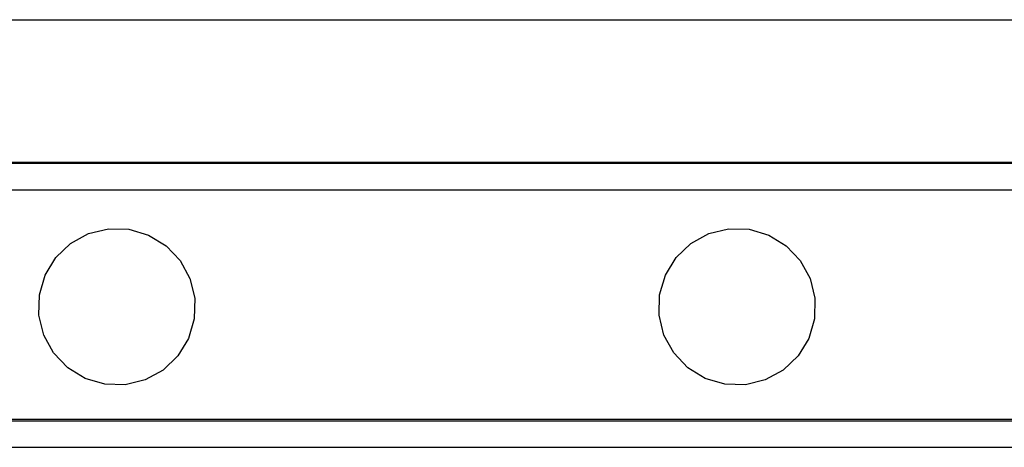
# Model space of a CAD drawing. Units: millimetres. Extents: x -16606 to 355047, y -3372 to 18187.
# Drawn here: x 14371 to 14509, y 11083 to 11143 of the extents above; entities that cross this region are included whole.
import ezdxf

# ---------------------------------------------------------------- set-up
doc = ezdxf.new("R2010")
doc.units = ezdxf.units.MM
doc.layers.add('VP-EQ', color=7, linetype='Continuous', true_color=0x8a3492)

# ---------------------------------------------------------------- blocks, each defined once
blk = doc.blocks.new('2408A')
at = {"layer": 'VP-EQ', "color": 0}
for p, q in [((12278.174, 311.624), (12335.907, 311.624)), ((12278.174, 311.624), (12335.907, 311.624)), ((12278.273, 309.626), (12324.785, 309.624)), ((12278.273, 309.626), (12324.785, 309.624)), ((12278.273, 309.61), (12335.571, 309.61)), ((12278.273, 309.61), (12335.571, 309.61)), ((12278.274, 309.236), (12335.571, 309.236)), ((12278.274, 309.236), (12335.571, 309.236)), ((12283.585, 308.485), (12283.837, 308.623)), ((12283.585, 308.485), (12283.837, 308.623)), ((12283.837, 308.623), (12284.116, 308.69)), ((12283.837, 308.623), (12284.116, 308.69)), ((12284.116, 308.69), (12284.403, 308.684)), ((12284.116, 308.69), (12284.403, 308.684)), ((12284.403, 308.684), (12284.679, 308.603)), ((12284.403, 308.684), (12284.679, 308.603)), ((12284.679, 308.603), (12284.924, 308.453)), ((12284.679, 308.603), (12284.924, 308.453)), ((12292.289, 308.485), (12292.541, 308.623)), ((12292.289, 308.485), (12292.541, 308.623)), ((12292.541, 308.623), (12292.82, 308.69)), ((12292.541, 308.623), (12292.82, 308.69)), ((12292.82, 308.69), (12293.107, 308.684)), ((12292.82, 308.69), (12293.107, 308.684)), ((12293.107, 308.684), (12293.383, 308.603)), ((12293.107, 308.684), (12293.383, 308.603)), ((12293.383, 308.603), (12293.628, 308.453)), ((12293.383, 308.603), (12293.628, 308.453)), ((12283.377, 308.287), (12283.585, 308.485)), ((12283.377, 308.287), (12283.585, 308.485)), ((12284.924, 308.453), (12285.122, 308.246)), ((12284.924, 308.453), (12285.122, 308.246)), ((12292.082, 308.287), (12292.289, 308.485)), ((12292.082, 308.287), (12292.289, 308.485)), ((12293.628, 308.453), (12293.826, 308.246)), ((12293.628, 308.453), (12293.826, 308.246)), ((12283.228, 308.041), (12283.377, 308.287)), ((12283.228, 308.041), (12283.377, 308.287)), ((12285.122, 308.246), (12285.26, 307.994)), ((12285.122, 308.246), (12285.26, 307.994)), ((12291.932, 308.041), (12292.082, 308.287)), ((12291.932, 308.041), (12292.082, 308.287)), ((12293.826, 308.246), (12293.964, 307.994)), ((12293.826, 308.246), (12293.964, 307.994)), ((12283.147, 307.766), (12283.228, 308.041)), ((12283.147, 307.766), (12283.228, 308.041)), ((12291.851, 307.766), (12291.932, 308.041)), ((12291.851, 307.766), (12291.932, 308.041)), ((12285.26, 307.994), (12285.328, 307.715)), ((12285.26, 307.994), (12285.328, 307.715)), ((12293.964, 307.994), (12294.032, 307.715)), ((12293.964, 307.994), (12294.032, 307.715)), ((12283.14, 307.479), (12283.147, 307.766)), ((12283.14, 307.479), (12283.147, 307.766)), ((12291.845, 307.479), (12291.851, 307.766)), ((12291.845, 307.479), (12291.851, 307.766)), ((12285.328, 307.715), (12285.321, 307.428)), ((12285.328, 307.715), (12285.321, 307.428)), ((12294.032, 307.715), (12294.025, 307.428)), ((12294.032, 307.715), (12294.025, 307.428)), ((12283.208, 307.2), (12283.14, 307.479)), ((12283.208, 307.2), (12283.14, 307.479)), ((12291.912, 307.2), (12291.845, 307.479)), ((12291.912, 307.2), (12291.845, 307.479)), ((12285.321, 307.428), (12285.24, 307.152)), ((12285.321, 307.428), (12285.24, 307.152)), ((12294.025, 307.428), (12293.944, 307.152)), ((12294.025, 307.428), (12293.944, 307.152)), ((12283.346, 306.948), (12283.208, 307.2)), ((12283.346, 306.948), (12283.208, 307.2)), ((12292.05, 306.948), (12291.912, 307.2)), ((12292.05, 306.948), (12291.912, 307.2)), ((12285.24, 307.152), (12285.091, 306.907)), ((12285.24, 307.152), (12285.091, 306.907)), ((12293.944, 307.152), (12293.795, 306.907)), ((12293.944, 307.152), (12293.795, 306.907)), ((12283.544, 306.74), (12283.346, 306.948)), ((12283.544, 306.74), (12283.346, 306.948)), ((12292.248, 306.74), (12292.05, 306.948)), ((12292.248, 306.74), (12292.05, 306.948)), ((12285.091, 306.907), (12284.883, 306.709)), ((12285.091, 306.907), (12284.883, 306.709)), ((12293.795, 306.907), (12293.587, 306.709)), ((12293.795, 306.907), (12293.587, 306.709)), ((12283.789, 306.591), (12283.544, 306.74)), ((12283.789, 306.591), (12283.544, 306.74)), ((12284.883, 306.709), (12284.631, 306.571)), ((12284.883, 306.709), (12284.631, 306.571)), ((12292.493, 306.591), (12292.248, 306.74)), ((12292.493, 306.591), (12292.248, 306.74)), ((12293.587, 306.709), (12293.335, 306.571)), ((12293.587, 306.709), (12293.335, 306.571)), ((12284.065, 306.51), (12283.789, 306.591)), ((12284.065, 306.51), (12283.789, 306.591)), ((12284.352, 306.503), (12284.065, 306.51)), ((12284.352, 306.503), (12284.065, 306.51)), ((12284.631, 306.571), (12284.352, 306.503)), ((12284.631, 306.571), (12284.352, 306.503)), ((12292.769, 306.51), (12292.493, 306.591)), ((12292.769, 306.51), (12292.493, 306.591)), ((12293.056, 306.503), (12292.769, 306.51)), ((12293.056, 306.503), (12292.769, 306.51)), ((12293.335, 306.571), (12293.056, 306.503)), ((12293.335, 306.571), (12293.056, 306.503)), ((12278.273, 306.02), (12335.571, 306.024)), ((12278.273, 306.02), (12335.571, 306.024)), ((12280.274, 305.997), (12335.571, 305.997)), ((12280.274, 305.997), (12335.571, 305.997)), ((12280.274, 305.624), (12335.571, 305.625)), ((12280.274, 305.624), (12335.571, 305.625))]:
    blk.add_line(p, q, dxfattribs=at)
blk = doc.blocks.new('VPL-19-2408A')
at = {"layer": 'VP-EQ', "color": 0, "xscale": 10, "yscale": 10, "zscale": 10}
blk.add_blockref('2408A', (-108458.06, 8026.28), dxfattribs=at)

msp = doc.modelspace()

# ---------------------------------------------------------------- block references
msp.add_blockref('VPL-19-2408A', (0, 0))

doc.saveas('drawing.dxf')
